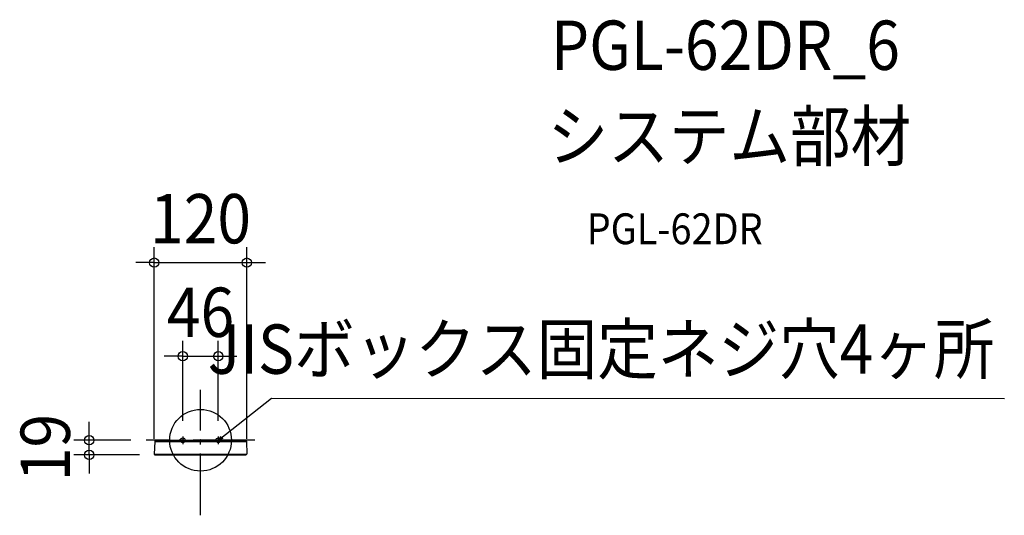
# Model space of a CAD drawing. Extents: x -234 to 1042, y -97 to 546.
import ezdxf
from ezdxf.enums import TextEntityAlignment as Align

# ---------------------------------------------------------------- set-up
doc = ezdxf.new("R2010")
doc.units = 0
doc.header["$LTSCALE"] = 20
doc.header["$PDMODE"] = 3
doc.header["$PDSIZE"] = -2
doc.linetypes.add('DASHDOT', pattern=[5.5, 4, -0.6, 0.3, -0.6])
for name, color, linetype in [('ARRANGE', 1, 'CONTINUOUS'), ('BASIS', 6, 'DASHDOT'), ('DETAIL', 5, 'CONTINUOUS'), ('ETC', 61, 'CONTINUOUS'), ('FIX', 11, 'CONTINUOUS'), ('NOTE', 4, 'CONTINUOUS'), ('OUTLINE', 3, 'CONTINUOUS'), ('SIZE', 30, 'CONTINUOUS')]:
    doc.layers.add(name, color=color, linetype=linetype)
doc.styles.get("Standard").update_dxf_attribs({"font": 'SIMPLEX.shx', "width": 0.9, "height": 64, "bigfont": 'BIGFONT.shx'})

msp = doc.modelspace()

# ---------------------------------------------------------------- linework, layer by layer
at = {"layer": 'ARRANGE', "color": 1, "linetype": 'CONTINUOUS'}
msp.add_circle((0, 0), 40, dxfattribs=at)
msp.add_point((0, 0), dxfattribs=at)
at = {"layer": 'BASIS', "color": 6, "linetype": 'DASHDOT'}
for p, q in [((0, -97.4), (0, 65.5)), ((70.5, 0), (-70.5, 0)), ((-23, 5), (-23, -5)), ((23, 5), (23, -5))]:
    msp.add_line(p, q, dxfattribs=at)
at = {"layer": 'DETAIL', "color": 5, "linetype": 'CONTINUOUS'}
for p, q in [((-58.7, 0), (58.7, 0)), ((-59.4, -1.5), (-60, -18)), ((-59.2, -0.4), (-59.4, -1.5)), ((-59.4, -1.5), (59.4, -1.5)), ((-59.2, -0.4), (59.2, -0.4)), ((59.2, -0.4), (59.4, -1.5)), ((59.4, -1.5), (60, -18)), ((-60, -18), (-60, -18.3)), ((-60, -18), (60, -18)), ((-60, -18.3), (-59.3, -18.3)), ((-59.3, -19), (-59.3, -18)), ((-59.3, -19), (59.3, -19)), ((59.3, -18), (59.3, -19))]:
    msp.add_line(p, q, dxfattribs=at)
for centre, start, end in [((-58.7, -0.5), 90, 173), ((58.7, -0.5), 7, 90)]:
    msp.add_arc(centre, 0.5, start, end, dxfattribs=at)
at = {"layer": 'FIX', "color": 11, "linetype": 'CONTINUOUS'}
for centre in [(-23, 0), (23, 0)]:
    msp.add_circle(centre, 3, dxfattribs=at)
at = {"layer": 'NOTE', "color": 4, "linetype": 'CONTINUOUS'}
for p, q in [((32.4, 7.4), (92.2, 54.4)), ((92.2, 54.4), (1042, 54.1)), ((23, 0), (32.4, 7.4)), ((23, 0), (26.7, 5)), ((28.7, 2.4), (23, 0))]:
    msp.add_line(p, q, dxfattribs=at)
at = {"layer": 'OUTLINE', "color": 3, "linetype": 'CONTINUOUS'}
for p, q in [((-58.7, 0), (58.7, 0)), ((-59.4, -1.5), (-60, -18)), ((-59.2, -0.4), (-59.4, -1.5)), ((59.2, -0.4), (59.4, -1.5)), ((59.4, -1.5), (60, -18)), ((-60, -18), (-60, -18.3)), ((-60, -18.3), (-59.3, -18.3)), ((-59.3, -19), (-59.3, -18)), ((-59.3, -19), (59.3, -19)), ((59.3, -18), (59.3, -19))]:
    msp.add_line(p, q, dxfattribs=at)
for centre, start, end in [((-58.7, -0.5), 90, 173), ((58.7, -0.5), 7, 90)]:
    msp.add_arc(centre, 0.5, start, end, dxfattribs=at)
at = {"layer": 'SIZE', "color": 30, "linetype": 'CONTINUOUS'}
for p, q in [((-60, 2), (-60, 250.4)), ((60, 2), (60, 250.4)), ((-72, 230.4), (-84, 230.4)), ((-60, 230.4), (-72, 230.4)), ((-60, 230.4), (60, 230.4)), ((60, 230.4), (72, 230.4)), ((72, 230.4), (84, 230.4)), ((-23, 25), (-23, 129)), ((23, 25), (23, 129)), ((-35, 109), (-47, 109)), ((-23, 109), (-35, 109)), ((-23, 109), (23, 109)), ((23, 109), (35, 109)), ((35, 109), (47, 109)), ((-144.3, 12), (-144.3, 24)), ((-90.5, 0), (-164.3, 0)), ((-144.3, 0), (-144.3, 12)), ((-144.3, -19), (-144.3, 0)), ((-79.3, -19), (-164.3, -19)), ((-144.3, -19), (-144.3, -31)), ((-144.3, -31), (-144.3, -43))]:
    msp.add_line(p, q, dxfattribs=at)
for centre in [(-60, 230.4), (60, 230.4), (-23, 109), (23, 109), (-144.3, 0), (-144.3, -19)]:
    msp.add_circle(centre, 6, dxfattribs=at)

# ---------------------------------------------------------------- texts
at = {"layer": 'ETC', "color": 61, "linetype": 'CONTINUOUS', "width": 0.9}
for s, height, p in [('PGL-62DR_6', 64, (454.1, 480.4)), ('システム部材', 64, (449.9, 362.5)), ('PGL-62DR', 40, (500.6, 254.3))]:
    msp.add_text(s, height=height, dxfattribs=at).set_placement(p)
at = {"layer": 'NOTE', "color": 4, "linetype": 'CONTINUOUS', "width": 0.9}
msp.add_text('JISボックス固定ネジ穴4ヶ所', height=64, dxfattribs=at).set_placement((1029.3, 86.2), align=Align.RIGHT)
at = {"layer": 'SIZE', "color": 30, "linetype": 'CONTINUOUS', "width": 0.9}
for s, p in [('120', (0, 255.4)), ('46', (0, 134))]:
    msp.add_text(s, height=64, dxfattribs=at).set_placement(p, align=Align.CENTER)
msp.add_text('19', height=64, rotation=90, dxfattribs=at).set_placement((-169.3, -9.5), align=Align.CENTER)

doc.saveas('drawing.dxf')
